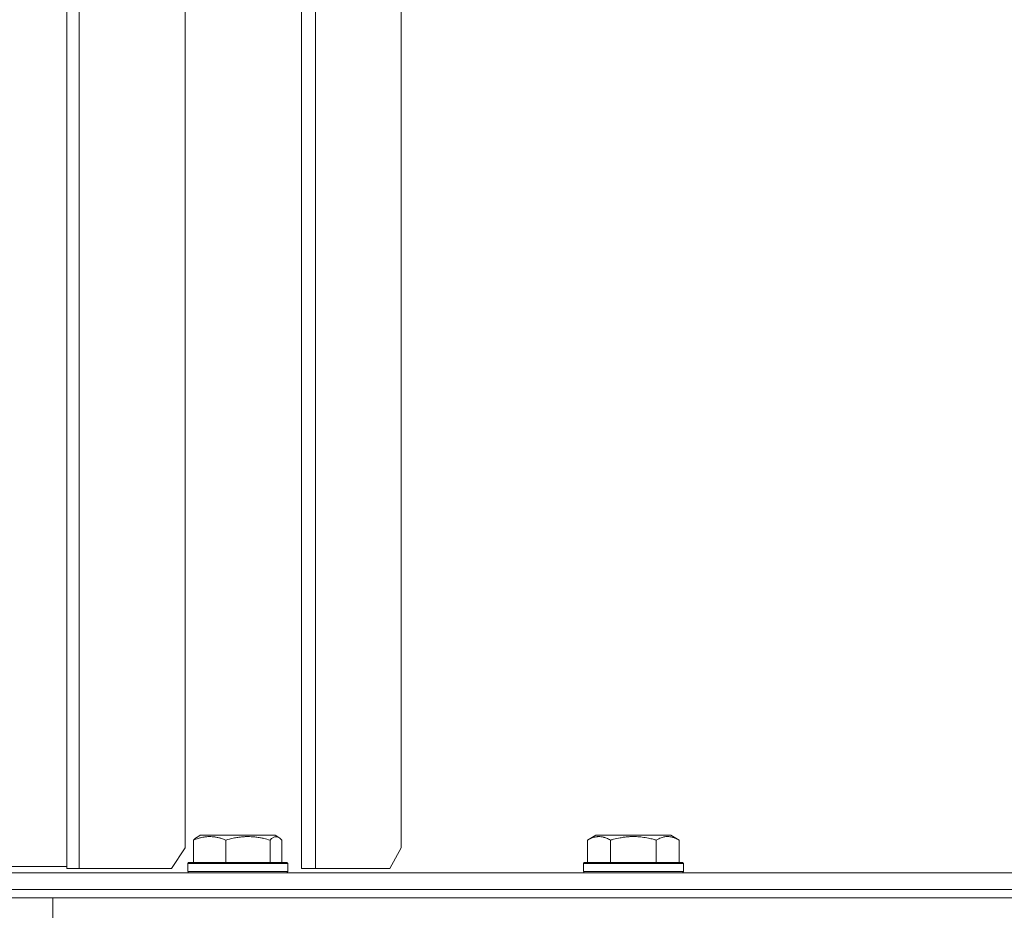
# Model space of a CAD drawing. Units: millimetres. Extents: x 0 to 13013, y -4 to 8910.
# Drawn here: x 5160 to 5396, y 6869 to 7083 of the extents above; entities that cross this region are included whole.
import ezdxf

# ---------------------------------------------------------------- set-up
doc = ezdxf.new("R2010")
doc.units = ezdxf.units.MM
doc.linetypes.add('K5LT_THIN', pattern=[0])
doc.layers.add('R', color=1, linetype='Continuous', true_color=0xff0000)
doc.layers.add('WELDING', color=7, linetype='Continuous', true_color=0xffffff)

msp = doc.modelspace()

# ---------------------------------------------------------------- linework, layer by layer
at = {"layer": 'R', "color": 7, "linetype": 'K5LT_THIN', "lineweight": 18}
for p, q in [((5171.47, 6879.3), (5171.47, 7219.3)), ((5174.43, 6879.3), (5174.43, 7219.3)), ((5227.79, 6879.3), (5227.79, 7219.3)), ((5231.15, 6879.3), (5231.15, 7219.3)), ((5251.76, 7214.3), (5251.76, 6884.3)), ((5199.93, 7201.18), (5199.93, 6884.3)), ((5201.91, 6886.15), (5201.91, 6880.8)), ((5202.67, 6886.8), (5203.53, 6887.3)), ((5221.48, 6887.3), (5203.53, 6887.3)), ((5209.67, 6886.15), (5209.67, 6880.8)), ((5220.26, 6886.15), (5220.26, 6880.8)), ((5222.34, 6886.8), (5221.48, 6887.3)), ((5223.1, 6886.15), (5223.1, 6880.8)), ((5296.49, 6886.15), (5298.48, 6887.3)), ((5296.49, 6886.15), (5296.49, 6880.8)), ((5316.43, 6887.3), (5298.48, 6887.3)), ((5301.97, 6886.15), (5301.97, 6880.8)), ((5312.94, 6886.15), (5312.94, 6880.8)), ((5318.43, 6886.15), (5316.43, 6887.3)), ((5318.43, 6886.15), (5318.43, 6880.8)), ((5196.58, 6879.3), (5199.93, 6884.3)), ((5249.05, 6879.3), (5251.76, 6884.3)), ((5171.47, 6879.8), (5138.05, 6879.8)), ((5174.43, 6879.3), (5171.47, 6879.3)), ((5196.58, 6879.3), (5174.43, 6879.3)), ((5200.5, 6880.5), (5200.68, 6880.8)), ((5200.5, 6880.5), (5200.5, 6878.6)), ((5224.5, 6880.5), (5200.5, 6880.5)), ((5224.33, 6880.8), (5200.68, 6880.8)), ((5224.5, 6880.5), (5224.33, 6880.8)), ((5224.5, 6880.5), (5224.5, 6878.6)), ((5231.15, 6879.3), (5227.79, 6879.3)), ((5249.05, 6879.3), (5231.15, 6879.3)), ((5295.46, 6880.5), (5295.63, 6880.8)), ((5295.46, 6878.6), (5295.46, 6880.5)), ((5295.46, 6880.5), (5319.46, 6880.5)), ((5295.63, 6880.8), (5319.28, 6880.8)), ((5319.46, 6880.5), (5319.28, 6880.8)), ((5319.46, 6878.6), (5319.46, 6880.5)), ((5157.06, 6878.3), (5468.18, 6878.3)), ((5224.5, 6878.6), (5200.5, 6878.6)), ((5200.5, 6878.6), (5200.68, 6878.3)), ((5224.5, 6878.6), (5224.33, 6878.3)), ((5295.46, 6878.6), (5295.63, 6878.3)), ((5295.46, 6878.6), (5319.46, 6878.6)), ((5319.46, 6878.6), (5319.28, 6878.3)), ((5157.06, 6874.3), (5468.18, 6874.3)), ((5157.06, 6874.3), (5468.18, 6874.3)), ((5099.98, 6872.3), (5168.17, 6872.3)), ((5168.17, 6866.3), (5168.17, 6872.3)), ((5168.17, 6872.3), (5908.18, 6872.3)), ((5168.17, 6872.3), (5468.18, 6872.3))]:
    msp.add_line(p, q, dxfattribs=at)
at = {"layer": 'WELDING', "color": 7, "linetype": 'K5LT_THIN', "lineweight": 18}
for p, q in [((5220.61, 6886.5), (5220.26, 6886.15)), ((5221.3, 6886.93), (5220.61, 6886.5)), ((5222, 6886.95), (5221.3, 6886.93)), ((5222.34, 6886.8), (5222, 6886.95)), ((5222.6, 6886.63), (5222.34, 6886.8)), ((5222.85, 6886.41), (5222.6, 6886.63)), ((5223.1, 6886.15), (5222.85, 6886.41))]:
    msp.add_line(p, q, dxfattribs=at)
for points, knots in [([(5209.67, 6886.15), (5209.31, 6886.29), (5208.85, 6886.46), (5208.28, 6886.63), (5207.94, 6886.72), (5207.57, 6886.81), (5207.18, 6886.88), (5206.78, 6886.94), (5206.32, 6886.98), (5205.81, 6887), (5205.32, 6886.99), (5204.86, 6886.95), (5204.37, 6886.88), (5203.75, 6886.76), (5202.91, 6886.53), (5202.28, 6886.3), (5201.91, 6886.15)], [0, 0, 0, 0, 2.392038, 3.094773, 3.749673, 4.638938, 5.533553, 6.273967, 7.269403, 8.499731, 9.554906, 10.496402, 11.42575, 12.783569, 14.519082, 17, 17, 17, 17]), ([(5201.91, 6886.15), (5202.01, 6886.26), (5202.22, 6886.48), (5202.47, 6886.68), (5202.63, 6886.78), (5202.67, 6886.8)], [0, 0, 0, 0, 2.458726, 4.970772, 6, 6, 6, 6]), ([(5220.26, 6886.15), (5219.78, 6886.29), (5219.14, 6886.46), (5218.37, 6886.63), (5217.9, 6886.72), (5217.4, 6886.81), (5216.87, 6886.88), (5216.32, 6886.94), (5215.69, 6886.98), (5215, 6887), (5214.42, 6886.99), (5213.9, 6886.96), (5213.31, 6886.91), (5212.46, 6886.81), (5211.21, 6886.57), (5210.25, 6886.32), (5209.67, 6886.15)], [0, 0, 0, 0, 2.392038, 3.094773, 3.749673, 4.638938, 5.533553, 6.273967, 7.269403, 8.499731, 9.554906, 10.026159, 10.962726, 12.336972, 14.092661, 17, 17, 17, 17]), ([(5301.97, 6886.15), (5301.65, 6886.34), (5301.25, 6886.54), (5300.75, 6886.72), (5300.49, 6886.81), (5300.22, 6886.88), (5299.93, 6886.94), (5299.61, 6886.98), (5299.25, 6887), (5298.9, 6886.99), (5298.58, 6886.95), (5298.23, 6886.88), (5297.79, 6886.76), (5297.19, 6886.53), (5296.75, 6886.3), (5296.49, 6886.15)], [0, 0, 0, 0, 2.912728, 3.529104, 4.366059, 5.20805, 5.90491, 6.841792, 7.999747, 8.992853, 9.878966, 10.753647, 12.031595, 13.665019, 16, 16, 16, 16]), ([(5312.94, 6886.15), (5312.71, 6886.22), (5312.09, 6886.39), (5310.96, 6886.65), (5309.84, 6886.84), (5308.88, 6886.94), (5308.25, 6886.98), (5307.75, 6887), (5307.38, 6887), (5307.05, 6886.99), (5306.65, 6886.98), (5306.19, 6886.95), (5305.74, 6886.91), (5305.09, 6886.83), (5304.07, 6886.67), (5302.97, 6886.42), (5302.21, 6886.22), (5301.97, 6886.15)], [0, 0, 0, 0, 2.896048, 7.635036, 13.675312, 16.352744, 19.030177, 21.193346, 22.27493, 23.356515, 25.164905, 26.973294, 28.781684, 30.590074, 34.691771, 40.985529, 43.953237, 43.953237, 43.953237, 43.953237]), ([(5318.43, 6886.15), (5318.1, 6886.34), (5317.67, 6886.55), (5317.17, 6886.74), (5316.9, 6886.82), (5316.61, 6886.9), (5316.22, 6886.97), (5315.84, 6887), (5315.44, 6887), (5315.03, 6886.95), (5314.58, 6886.86), (5313.88, 6886.64), (5313.34, 6886.38), (5312.94, 6886.15)], [0, 0, 0, 0, 2.548637, 3.393886, 3.820302, 4.557043, 5.628317, 6.750839, 7.483164, 8.644096, 9.785804, 10.891414, 14, 14, 14, 14])]:
    msp.add_open_spline(points, degree=3, knots=knots, dxfattribs=at)

doc.saveas('drawing.dxf')
